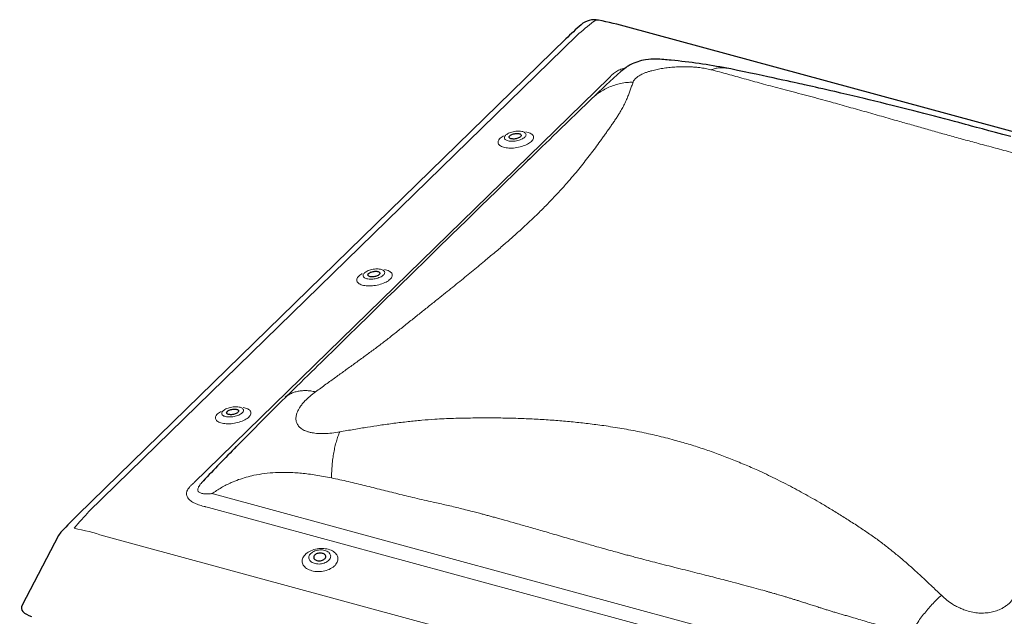
# Model space of a CAD drawing. Extents: x 1962 to 3902, y 4570 to 5970.
# Drawn here: x 3144 to 3340, y 5070 to 5189 of the extents above; entities that cross this region are included whole.
import ezdxf

# ---------------------------------------------------------------- set-up
doc = ezdxf.new("R2010")
doc.units = 0
doc.header["$LTSCALE"] = 10
doc.layers.get('0').update_dxf_attribs({"linetype": 'CONTINUOUS'})

msp = doc.modelspace()

# ---------------------------------------------------------------- linework, layer by layer
at = {"color": 7, "linetype": 'Continuous', "lineweight": 30}
for p, q in [((3448.23, 5137.44), (3264.99, 5187.24)), ((3252.7, 5184.9), (3156.01, 5090.52)), ((3152.2, 5086.4), (3144.94, 5072.59))]:
    msp.add_line(p, q, dxfattribs=at)
at = {"color": 7, "linetype": 'Continuous', "lineweight": 0}
for p, q in [((3254.88, 5185.58), (3158.19, 5091.2)), ((3178.96, 5096.84), (3261.3, 5177.2)), ((3241.88, 5165.09), (3241.9, 5165.11)), ((3213.88, 5137.76), (3213.9, 5137.78)), ((3185.88, 5110.43), (3185.9, 5110.45)), ((3183.07, 5094.59), (3339.11, 5052.18)), ((3337.9, 5049.6), (3181.87, 5092)), ((3161.09, 5086.37), (3344.33, 5036.57))]:
    msp.add_line(p, q, dxfattribs=at)
at = {"color": 7, "linetype": 'Continuous', "lineweight": 30, "flags": 128}
for points in [[(3273.58, 5180.67), (3273.17, 5180.71), (3272.79, 5180.74), (3272.43, 5180.77), (3272.1, 5180.8), (3271.75, 5180.83), (3271.37, 5180.85), (3270.79, 5180.87), (3270.23, 5180.88), (3269.92, 5180.87), (3269.53, 5180.85), (3269.06, 5180.81), (3268.51, 5180.73)], [(3340.87, 5165.51), (3339.32, 5165.93), (3337.88, 5166.32), (3336.53, 5166.69), (3335.28, 5167.03), (3334.12, 5167.34), (3333.07, 5167.62), (3332.48, 5167.78), (3331.92, 5167.93), (3331.28, 5168.1), (3330.57, 5168.29), (3329.73, 5168.51), (3328.8, 5168.75), (3327.78, 5169.02), (3326.79, 5169.28), (3325.74, 5169.56), (3324.68, 5169.84), (3323.65, 5170.1), (3322.65, 5170.36), (3321.67, 5170.61), (3320.27, 5170.97), (3318.94, 5171.31), (3317.62, 5171.64), (3316.24, 5171.98), (3315.13, 5172.26), (3313.97, 5172.55), (3312.85, 5172.82), (3311.82, 5173.07), (3310.7, 5173.34), (3309.57, 5173.61), (3308.4, 5173.89), (3307.2, 5174.16), (3306, 5174.44), (3305.22, 5174.62), (3304.43, 5174.8), (3303.63, 5174.98), (3302.87, 5175.15), (3302.18, 5175.3), (3301.57, 5175.44), (3301.23, 5175.52), (3300.91, 5175.59), (3300.62, 5175.65), (3300.34, 5175.71), (3299.98, 5175.79), (3299.56, 5175.89), (3299.08, 5175.99), (3298.55, 5176.11), (3297.95, 5176.24), (3297.28, 5176.39), (3296.55, 5176.55), (3295.71, 5176.74), (3294.8, 5176.94), (3293.81, 5177.15), (3292.76, 5177.38), (3291.64, 5177.63), (3290.45, 5177.88), (3289.28, 5178.13), (3288.04, 5178.39), (3286.75, 5178.66), (3285.4, 5178.93), (3284.62, 5179.08)], [(3257.8, 5173.01), (3256.74, 5171.98), (3255.7, 5170.97), (3254.69, 5169.99), (3253.71, 5169.04), (3252.76, 5168.12), (3251.87, 5167.26), (3251.02, 5166.43), (3250.22, 5165.65), (3249.45, 5164.91), (3248.72, 5164.2), (3248.03, 5163.54), (3247.38, 5162.9), (3246.76, 5162.3), (3246.17, 5161.73), (3245.62, 5161.2), (3245.1, 5160.7), (3244.1, 5159.72), (3243.09, 5158.74), (3242.07, 5157.74), (3241.02, 5156.72), (3239.97, 5155.69), (3238.89, 5154.64), (3235.96, 5151.78), (3233.02, 5148.9), (3230.08, 5146.03), (3227.17, 5143.19), (3225.79, 5141.84), (3224.41, 5140.5), (3223.04, 5139.16), (3221.65, 5137.81), (3220.22, 5136.41), (3218.74, 5134.97), (3217.39, 5133.66), (3216.01, 5132.31), (3214.57, 5130.91), (3213.72, 5130.07), (3212.91, 5129.28), (3212.14, 5128.52), (3211.4, 5127.8), (3210.82, 5127.23), (3210.26, 5126.68), (3209.73, 5126.16), (3209.23, 5125.67), (3208.75, 5125.2), (3208.26, 5124.72), (3207.64, 5124.11), (3206.99, 5123.47), (3206.31, 5122.8), (3205.59, 5122.1), (3205.16, 5121.67), (3204.67, 5121.19), (3204.14, 5120.67), (3203.57, 5120.11), (3202.95, 5119.5), (3202.28, 5118.85), (3201.56, 5118.14), (3200.86, 5117.46), (3200.12, 5116.73), (3199.33, 5115.95), (3198.5, 5115.14), (3197.62, 5114.27), (3197.1, 5113.76)], [(3243.72, 5165.49), (3243.62, 5165.41), (3243.5, 5165.33), (3243.35, 5165.26), (3243.19, 5165.19), (3243.02, 5165.14), (3242.84, 5165.09), (3242.65, 5165.06), (3242.47, 5165.04), (3242.29, 5165.04), (3242.12, 5165.05), (3241.96, 5165.07), (3241.82, 5165.11), (3241.7, 5165.16), (3241.61, 5165.22), (3241.54, 5165.29), (3241.5, 5165.36), (3241.49, 5165.44), (3241.51, 5165.53), (3241.56, 5165.62), (3241.63, 5165.7), (3241.73, 5165.79), (3241.86, 5165.87), (3242, 5165.94), (3242.16, 5166), (3242.33, 5166.06), (3242.52, 5166.1), (3242.7, 5166.13), (3242.89, 5166.15), (3243.07, 5166.15), (3243.24, 5166.14), (3243.39, 5166.12), (3243.53, 5166.08), (3243.65, 5166.04), (3243.74, 5165.98), (3243.81, 5165.91), (3243.85, 5165.83), (3243.86, 5165.75), (3243.84, 5165.67), (3243.8, 5165.58), (3243.72, 5165.49)], [(3215.72, 5138.16), (3215.62, 5138.08), (3215.5, 5138), (3215.35, 5137.92), (3215.19, 5137.86), (3215.02, 5137.81), (3214.84, 5137.76), (3214.65, 5137.73), (3214.47, 5137.71), (3214.29, 5137.71), (3214.12, 5137.72), (3213.96, 5137.74), (3213.82, 5137.78), (3213.7, 5137.83), (3213.61, 5137.89), (3213.54, 5137.95), (3213.5, 5138.03), (3213.49, 5138.11), (3213.51, 5138.2), (3213.56, 5138.29), (3213.63, 5138.37), (3213.73, 5138.46), (3213.85, 5138.54), (3214, 5138.61), (3214.16, 5138.67), (3214.33, 5138.73), (3214.51, 5138.77), (3214.7, 5138.8), (3214.89, 5138.82), (3215.06, 5138.82), (3215.24, 5138.81), (3215.39, 5138.79), (3215.53, 5138.75), (3215.65, 5138.71), (3215.74, 5138.65), (3215.81, 5138.58), (3215.85, 5138.5), (3215.86, 5138.42), (3215.84, 5138.34), (3215.8, 5138.25), (3215.72, 5138.16)], [(3187.72, 5110.83), (3187.62, 5110.75), (3187.49, 5110.67), (3187.35, 5110.59), (3187.19, 5110.53), (3187.02, 5110.48), (3186.83, 5110.43), (3186.65, 5110.4), (3186.46, 5110.38), (3186.28, 5110.38), (3186.11, 5110.39), (3185.96, 5110.41), (3185.82, 5110.45), (3185.7, 5110.5), (3185.61, 5110.56), (3185.54, 5110.62), (3185.5, 5110.7), (3185.49, 5110.78), (3185.51, 5110.87), (3185.55, 5110.95), (3185.63, 5111.04), (3185.73, 5111.13), (3185.85, 5111.21), (3186, 5111.28), (3186.16, 5111.34), (3186.33, 5111.4), (3186.51, 5111.44), (3186.7, 5111.47), (3186.88, 5111.49), (3187.06, 5111.49), (3187.23, 5111.48), (3187.39, 5111.46), (3187.53, 5111.42), (3187.65, 5111.38), (3187.74, 5111.32), (3187.81, 5111.25), (3187.85, 5111.17), (3187.86, 5111.09), (3187.84, 5111), (3187.79, 5110.92), (3187.72, 5110.83)], [(3187.66, 5104.3), (3187.52, 5104.15), (3187.39, 5104.01)], [(3203.39, 5081.46), (3203.56, 5081.42), (3203.74, 5081.4), (3203.93, 5081.4), (3204.12, 5081.42), (3204.3, 5081.46), (3204.47, 5081.52), (3204.63, 5081.59), (3204.78, 5081.68), (3204.9, 5081.78), (3205, 5081.89), (3205.07, 5082), (3205.12, 5082.12), (3205.14, 5082.24), (3205.12, 5082.36), (3205.08, 5082.48), (3205.01, 5082.58), (3204.91, 5082.68), (3204.79, 5082.77), (3204.65, 5082.84), (3204.49, 5082.89), (3204.32, 5082.93), (3204.14, 5082.94), (3203.95, 5082.94), (3203.76, 5082.92), (3203.58, 5082.88), (3203.41, 5082.83), (3203.24, 5082.76), (3203.1, 5082.67), (3202.98, 5082.57), (3202.88, 5082.46), (3202.8, 5082.35), (3202.76, 5082.23), (3202.74, 5082.11), (3202.76, 5081.99), (3202.8, 5081.87), (3202.87, 5081.76), (3202.97, 5081.67), (3203.09, 5081.58), (3203.23, 5081.51), (3203.39, 5081.46)]]:
    msp.add_lwpolyline(points, dxfattribs=at)
at = {"color": 7, "linetype": 'Continuous', "lineweight": 0, "flags": 128}
for points in [[(3240.38, 5165.7), (3240.27, 5165.63), (3240.06, 5165.49), (3239.87, 5165.35), (3239.7, 5165.2), (3239.56, 5165.05), (3239.45, 5164.9), (3239.36, 5164.75), (3239.31, 5164.59), (3239.28, 5164.45), (3239.29, 5164.3), (3239.32, 5164.16), (3239.39, 5164.03), (3239.48, 5163.9), (3239.61, 5163.78), (3239.75, 5163.67), (3239.93, 5163.58), (3240.13, 5163.49), (3240.35, 5163.41), (3240.6, 5163.35), (3240.86, 5163.3), (3241.14, 5163.27), (3241.43, 5163.25), (3241.74, 5163.24), (3242.05, 5163.24), (3242.37, 5163.26), (3242.69, 5163.3), (3243.02, 5163.35), (3243.34, 5163.41), (3243.66, 5163.48), (3243.97, 5163.57), (3244.27, 5163.66), (3244.56, 5163.77), (3244.84, 5163.89), (3245.09, 5164.01), (3245.33, 5164.14), (3245.54, 5164.28), (3245.73, 5164.43), (3245.9, 5164.58), (3245.9, 5164.58)], [(3244.57, 5165.41), (3244.44, 5165.29), (3244.28, 5165.18), (3244.1, 5165.07), (3243.9, 5164.98), (3243.68, 5164.89), (3243.45, 5164.81), (3243.21, 5164.74), (3242.96, 5164.68), (3242.7, 5164.64), (3242.45, 5164.61), (3242.2, 5164.59), (3241.95, 5164.59), (3241.72, 5164.6), (3241.5, 5164.63), (3241.29, 5164.67), (3241.11, 5164.72), (3240.95, 5164.79), (3240.81, 5164.86), (3240.7, 5164.95), (3240.61, 5165.04), (3240.56, 5165.15), (3240.53, 5165.26), (3240.53, 5165.37), (3240.57, 5165.49), (3240.63, 5165.61), (3240.73, 5165.73), (3240.85, 5165.85), (3240.99, 5165.96), (3241.16, 5166.07), (3241.35, 5166.17), (3241.56, 5166.27), (3241.79, 5166.35), (3242.03, 5166.42), (3242.27, 5166.49), (3242.52, 5166.54), (3242.78, 5166.57), (3243.03, 5166.6), (3243.28, 5166.61), (3243.52, 5166.6), (3243.75, 5166.58), (3243.96, 5166.55), (3244.16, 5166.5), (3244.33, 5166.44), (3244.48, 5166.37), (3244.61, 5166.29), (3244.7, 5166.2), (3244.77, 5166.1), (3244.81, 5165.99), (3244.83, 5165.88), (3244.81, 5165.76), (3244.76, 5165.64), (3244.68, 5165.52), (3244.57, 5165.41)], [(3245.9, 5164.58), (3246.04, 5164.73), (3246.15, 5164.88), (3246.24, 5165.03), (3246.29, 5165.18), (3246.32, 5165.33), (3246.31, 5165.48), (3246.28, 5165.62), (3246.21, 5165.75), (3246.12, 5165.88), (3245.99, 5165.99), (3245.84, 5166.1), (3245.67, 5166.2), (3245.47, 5166.29), (3245.25, 5166.36), (3245, 5166.43), (3244.77, 5166.47)], [(3212.38, 5138.37), (3212.27, 5138.3), (3212.06, 5138.16), (3211.86, 5138.02), (3211.7, 5137.87), (3211.56, 5137.72), (3211.44, 5137.57), (3211.36, 5137.42), (3211.31, 5137.26), (3211.28, 5137.12), (3211.29, 5136.97), (3211.32, 5136.83), (3211.39, 5136.7), (3211.48, 5136.57), (3211.6, 5136.45), (3211.75, 5136.34), (3211.93, 5136.25), (3212.13, 5136.16), (3212.35, 5136.08), (3212.6, 5136.02), (3212.86, 5135.97), (3213.14, 5135.94), (3213.43, 5135.91), (3213.73, 5135.91), (3214.05, 5135.91), (3214.37, 5135.93), (3214.69, 5135.97), (3215.02, 5136.01), (3215.34, 5136.08), (3215.66, 5136.15), (3215.97, 5136.23), (3216.27, 5136.33), (3216.56, 5136.44), (3216.83, 5136.56), (3217.09, 5136.68), (3217.33, 5136.81), (3217.54, 5136.95), (3217.73, 5137.1), (3217.9, 5137.25), (3217.9, 5137.25)], [(3216.57, 5138.08), (3216.44, 5137.96), (3216.28, 5137.85), (3216.1, 5137.74), (3215.9, 5137.64), (3215.68, 5137.56), (3215.45, 5137.48), (3215.2, 5137.41), (3214.95, 5137.35), (3214.7, 5137.31), (3214.45, 5137.28), (3214.2, 5137.26), (3213.95, 5137.26), (3213.72, 5137.27), (3213.5, 5137.3), (3213.29, 5137.34), (3213.11, 5137.39), (3212.94, 5137.45), (3212.81, 5137.53), (3212.69, 5137.62), (3212.61, 5137.71), (3212.55, 5137.82), (3212.53, 5137.93), (3212.53, 5138.04), (3212.57, 5138.16), (3212.63, 5138.28), (3212.72, 5138.4), (3212.84, 5138.52), (3212.99, 5138.63), (3213.16, 5138.74), (3213.35, 5138.84), (3213.56, 5138.94), (3213.79, 5139.02), (3214.02, 5139.09), (3214.27, 5139.16), (3214.52, 5139.21), (3214.78, 5139.24), (3215.03, 5139.27), (3215.28, 5139.28), (3215.52, 5139.27), (3215.75, 5139.25), (3215.96, 5139.22), (3216.15, 5139.17), (3216.33, 5139.11), (3216.48, 5139.04), (3216.6, 5138.96), (3216.7, 5138.87), (3216.77, 5138.77), (3216.81, 5138.66), (3216.82, 5138.55), (3216.8, 5138.43), (3216.75, 5138.31), (3216.68, 5138.19), (3216.57, 5138.08)], [(3217.9, 5137.25), (3218.04, 5137.4), (3218.15, 5137.55), (3218.24, 5137.7), (3218.29, 5137.85), (3218.31, 5138), (3218.31, 5138.15), (3218.27, 5138.29), (3218.21, 5138.42), (3218.12, 5138.55), (3217.99, 5138.66), (3217.84, 5138.77), (3217.67, 5138.87), (3217.47, 5138.96), (3217.24, 5139.03), (3217, 5139.09), (3216.76, 5139.14)], [(3184.38, 5111.04), (3184.27, 5110.97), (3184.05, 5110.83), (3183.86, 5110.69), (3183.7, 5110.54), (3183.56, 5110.39), (3183.44, 5110.24), (3183.36, 5110.08), (3183.3, 5109.93), (3183.28, 5109.78), (3183.29, 5109.64), (3183.32, 5109.5), (3183.39, 5109.37), (3183.48, 5109.24), (3183.6, 5109.12), (3183.75, 5109.01), (3183.93, 5108.92), (3184.13, 5108.83), (3184.35, 5108.75), (3184.59, 5108.69), (3184.86, 5108.64), (3185.13, 5108.61), (3185.43, 5108.58), (3185.73, 5108.58), (3186.05, 5108.58), (3186.37, 5108.6), (3186.69, 5108.64), (3187.02, 5108.68), (3187.34, 5108.74), (3187.66, 5108.82), (3187.97, 5108.9), (3188.27, 5109), (3188.56, 5109.11), (3188.83, 5109.22), (3189.09, 5109.35), (3189.32, 5109.48), (3189.54, 5109.62), (3189.73, 5109.77), (3189.9, 5109.91), (3189.9, 5109.91)], [(3188.57, 5110.75), (3188.43, 5110.63), (3188.28, 5110.52), (3188.1, 5110.41), (3187.9, 5110.31), (3187.68, 5110.22), (3187.45, 5110.14), (3187.2, 5110.08), (3186.95, 5110.02), (3186.7, 5109.98), (3186.44, 5109.95), (3186.19, 5109.93), (3185.95, 5109.93), (3185.72, 5109.94), (3185.49, 5109.97), (3185.29, 5110.01), (3185.11, 5110.06), (3184.94, 5110.12), (3184.8, 5110.2), (3184.69, 5110.29), (3184.61, 5110.38), (3184.55, 5110.49), (3184.53, 5110.6), (3184.53, 5110.71), (3184.57, 5110.83), (3184.63, 5110.95), (3184.72, 5111.07), (3184.84, 5111.19), (3184.99, 5111.3), (3185.16, 5111.41), (3185.35, 5111.51), (3185.56, 5111.6), (3185.78, 5111.69), (3186.02, 5111.76), (3186.27, 5111.83), (3186.52, 5111.88), (3186.78, 5111.91), (3187.03, 5111.94), (3187.28, 5111.94), (3187.52, 5111.94), (3187.74, 5111.92), (3187.96, 5111.89), (3188.15, 5111.84), (3188.33, 5111.78), (3188.48, 5111.71), (3188.6, 5111.63), (3188.7, 5111.54), (3188.77, 5111.44), (3188.81, 5111.33), (3188.82, 5111.22), (3188.8, 5111.1), (3188.75, 5110.98), (3188.67, 5110.86), (3188.57, 5110.75)], [(3189.9, 5109.91), (3190.04, 5110.07), (3190.15, 5110.22), (3190.23, 5110.37), (3190.29, 5110.52), (3190.31, 5110.67), (3190.31, 5110.82), (3190.27, 5110.96), (3190.21, 5111.09), (3190.11, 5111.22), (3189.99, 5111.33), (3189.84, 5111.44), (3189.67, 5111.54), (3189.47, 5111.63), (3189.24, 5111.7), (3189, 5111.76), (3188.76, 5111.81)], [(3180.88, 5097.26), (3180.8, 5097.17), (3180.8, 5097.17), (3180.8, 5097.17)], [(3202.37, 5079.43), (3202.08, 5079.52), (3201.82, 5079.63), (3201.57, 5079.75), (3201.34, 5079.89), (3201.14, 5080.04), (3200.96, 5080.2), (3200.8, 5080.38), (3200.67, 5080.57), (3200.58, 5080.76), (3200.51, 5080.96), (3200.47, 5081.17), (3200.46, 5081.38), (3200.48, 5081.59), (3200.53, 5081.8), (3200.61, 5082.01), (3200.72, 5082.22), (3200.86, 5082.42), (3201.02, 5082.61), (3201.21, 5082.79), (3201.42, 5082.97), (3201.66, 5083.13), (3201.92, 5083.28), (3202.19, 5083.41), (3202.48, 5083.53), (3202.78, 5083.63), (3203.09, 5083.71), (3203.41, 5083.77), (3203.74, 5083.82), (3204.07, 5083.85), (3204.39, 5083.85), (3204.72, 5083.84), (3205.03, 5083.81), (3205.34, 5083.76), (3205.64, 5083.69), (3205.92, 5083.6), (3206.19, 5083.49), (3206.44, 5083.37), (3206.67, 5083.24), (3206.87, 5083.08), (3207.05, 5082.92), (3207.21, 5082.74), (3207.33, 5082.56), (3207.43, 5082.36), (3207.5, 5082.16), (3207.54, 5081.95), (3207.55, 5081.74), (3207.53, 5081.53), (3207.48, 5081.32), (3207.4, 5081.11), (3207.29, 5080.91), (3207.15, 5080.71), (3206.99, 5080.51), (3206.8, 5080.33), (3206.59, 5080.16), (3206.35, 5080), (3206.09, 5079.85), (3205.82, 5079.71), (3205.53, 5079.6), (3205.23, 5079.5), (3204.92, 5079.41), (3204.6, 5079.35), (3204.27, 5079.3), (3203.94, 5079.28), (3203.62, 5079.27), (3203.29, 5079.28), (3202.97, 5079.31), (3202.67, 5079.36), (3202.37, 5079.43)], [(3204.94, 5083.47), (3204.7, 5083.53), (3204.46, 5083.56), (3204.21, 5083.57), (3203.95, 5083.57), (3203.69, 5083.54), (3203.44, 5083.5), (3203.2, 5083.44), (3202.96, 5083.36), (3202.74, 5083.26), (3202.53, 5083.15), (3202.35, 5083.02), (3202.18, 5082.88), (3202.05, 5082.73), (3201.94, 5082.58), (3201.85, 5082.42), (3201.8, 5082.25), (3201.77, 5082.09), (3201.78, 5081.92), (3201.82, 5081.76), (3201.88, 5081.61), (3201.98, 5081.46), (3202.1, 5081.32), (3202.25, 5081.2), (3202.42, 5081.08), (3202.62, 5080.99), (3202.83, 5080.91), (3203.06, 5080.85), (3203.3, 5080.8), (3203.55, 5080.78), (3203.8, 5080.77), (3204.06, 5080.79), (3204.31, 5080.82), (3204.56, 5080.88), (3204.8, 5080.95), (3205.03, 5081.04), (3205.25, 5081.14), (3205.44, 5081.26), (3205.62, 5081.39), (3205.77, 5081.54), (3205.89, 5081.69), (3205.99, 5081.85), (3206.06, 5082.01), (3206.1, 5082.18), (3206.11, 5082.34), (3206.08, 5082.51), (3206.03, 5082.66), (3205.95, 5082.82), (3205.84, 5082.96), (3205.71, 5083.09), (3205.55, 5083.21), (3205.36, 5083.31), (3205.16, 5083.4), (3204.94, 5083.47)]]:
    msp.add_lwpolyline(points, dxfattribs=at)
at = {"color": 7, "linetype": 'Continuous', "lineweight": 30}
for centre, radius, start, end in [((3258.37, 5184.7), 4, 78.4619, 131.3856), ((3240.46, 5096.91), 93.6, 74.804, 78.4682), ((3309.49, 5126.81), 81.23, 131.4396, 134.3493), ((3269.93, 5171.32), 9.52, 98.6407, 117.8365), ((3261.31, 5056.13), 125.14, 79.2638, 84.3683), ((3271.69, 5169.16), 12.28, 124.9485, 130.9532), ((3362.7, 5066.22), 149.69, 131.4377, 134.4925), ((3719.4, 4583.29), 744.44, 134.55647, 135.58393), ((3688.05, 4615.13), 699.77, 135.67886, 136.45548), ((3234.01, 5010.87), 111.49, 134.3974, 136.7304), ((3155.74, 5084.54), 4, 136.6596, 152.2697)]:
    msp.add_arc(centre, radius, start, end, dxfattribs=at)
at = {"color": 7, "linetype": 'Continuous', "lineweight": 0}
msp.add_arc((3259, 5187.44), 1.19, 81.6974, 130.5206, dxfattribs=at)
for centre, major_axis, ratio, start_param, end_param in [((3252.47, 5161.29), (24.83, 33.03), 0.35508, 0.918592, 1.041691), ((3249.35, 5165.37), (27.75, 29.55), 0.016715, 5.140017, 5.149019), ((3126.56, 5045.53), (60.34, 57.77), 0.020457, 0.499427, 0.508429), ((3128.09, 5045.06), (75.47, 34.35), 0.512118, 0.55309, 0.562092), ((3136.68, 5048.27), (30.44, 49.3), 0.12992, 0.599658, 0.722756), ((3126.56, 5045.53), (75.33, 32.49), 0.471242, 0.567239, 0.576241), ((3136.68, 5048.27), (51.17, 12.22), 0.7601, 0.902514, 1.025613)]:
    msp.add_ellipse(centre, major_axis=major_axis, ratio=ratio, start_param=start_param, end_param=end_param, dxfattribs=at)
at = {"color": 7, "linetype": 'Continuous', "lineweight": 30}
msp.add_ellipse((3149.27, 5072.22), major_axis=(4.46, 0.18), ratio=0.465886, start_param=2.878842, end_param=4.118176, dxfattribs=at)
at = {"color": 7, "linetype": 'Continuous', "lineweight": 0}
for points, knots in [([(3261.7, 5177.63), (3261.8, 5177.72), (3262, 5177.91), (3262.34, 5178.18), (3262.72, 5178.43), (3263.15, 5178.67), (3263.63, 5178.88), (3264.09, 5179.04), (3264.41, 5179.12), (3264.55, 5179.16)], [0, 0, 0, 0, 0.149255, 0.298654, 0.447756, 0.596968, 0.746545, 0.895527, 1, 1, 1, 1]), ([(3271.91, 5179.05), (3271.53, 5178.98), (3270.77, 5178.85), (3269.84, 5178.62), (3269.1, 5178.41), (3268.51, 5178.2), (3267.87, 5177.93), (3267.22, 5177.6), (3266.65, 5177.2), (3266.24, 5176.77), (3266.11, 5176.48), (3266.04, 5176.33)], [0, 0, 0, 0, 0.110465, 0.220685, 0.295419, 0.372021, 0.451216, 0.579303, 0.712009, 0.851589, 1, 1, 1, 1]), ([(3281.46, 5178.78), (3281.11, 5178.87), (3280.43, 5179.03), (3279.39, 5179.19), (3278.45, 5179.29), (3277.63, 5179.35), (3276.66, 5179.38), (3275.56, 5179.38), (3274.32, 5179.33), (3273.09, 5179.22), (3272.31, 5179.11), (3271.91, 5179.05)], [0, 0, 0, 0, 0.148389, 0.287963, 0.377106, 0.463854, 0.548912, 0.666611, 0.77929, 0.889516, 1, 1, 1, 1]), ([(3281.46, 5178.78), (3281.74, 5178.88), (3282.29, 5179.06), (3283.12, 5179.18), (3283.9, 5179.2), (3284.39, 5179.11), (3284.62, 5179.07)], [0, 0, 0, 0, 0.25832, 0.520087, 0.784231, 1, 1, 1, 1]), ([(3400.71, 5146.38), (3399.76, 5146.64), (3397.92, 5147.16), (3395.25, 5147.88), (3392.61, 5148.59), (3389.93, 5149.31), (3387.18, 5150.04), (3384.47, 5150.77), (3382.1, 5151.42), (3380, 5152), (3378.14, 5152.52), (3376.24, 5153.06), (3374.34, 5153.59), (3372.46, 5154.1), (3370.61, 5154.61), (3368.79, 5155.1), (3366.5, 5155.72), (3363.75, 5156.45), (3360.57, 5157.29), (3357.47, 5158.1), (3354.44, 5158.89), (3351.41, 5159.68), (3348.19, 5160.52), (3344.78, 5161.4), (3341.26, 5162.33), (3337.81, 5163.25), (3334.59, 5164.12), (3331.57, 5164.94), (3328.77, 5165.72), (3326.01, 5166.49), (3323.25, 5167.27), (3320.53, 5168.05), (3318.16, 5168.72), (3316.14, 5169.3), (3314.41, 5169.79), (3312.69, 5170.28), (3310.95, 5170.77), (3309.2, 5171.26), (3307.45, 5171.76), (3305.58, 5172.28), (3303.6, 5172.82), (3301.5, 5173.39), (3299.37, 5173.96), (3297.25, 5174.51), (3295.2, 5175.04), (3293.27, 5175.55), (3291.48, 5176.05), (3289.74, 5176.53), (3288.04, 5177), (3286.4, 5177.46), (3284.79, 5177.9), (3283.15, 5178.35), (3282.04, 5178.64), (3281.46, 5178.78)], [0, 0, 0, 0, 0.021053, 0.040797, 0.059247, 0.079452, 0.100281, 0.120064, 0.139429, 0.152876, 0.166726, 0.180972, 0.19531, 0.209309, 0.223084, 0.236642, 0.249992, 0.274443, 0.298297, 0.321628, 0.34452, 0.367068, 0.390591, 0.418441, 0.445738, 0.472809, 0.499999, 0.523082, 0.546044, 0.569095, 0.592442, 0.616277, 0.639342, 0.654549, 0.669912, 0.685458, 0.701217, 0.717213, 0.73347, 0.750008, 0.76949, 0.789425, 0.809837, 0.83071, 0.850826, 0.870095, 0.888925, 0.906964, 0.925849, 0.944228, 0.961679, 0.980265, 1, 1, 1, 1]), ([(3266.04, 5176.33), (3265.95, 5176.06), (3265.76, 5175.53), (3265.48, 5174.74), (3265.19, 5173.94), (3264.85, 5173.1), (3264.46, 5172.21), (3264.02, 5171.32), (3263.57, 5170.51), (3263.11, 5169.78), (3262.67, 5169.12), (3262.21, 5168.43), (3261.72, 5167.73), (3261.24, 5167.03), (3260.74, 5166.33), (3260.25, 5165.63), (3259.61, 5164.74), (3258.81, 5163.64), (3257.84, 5162.34), (3256.84, 5161.05), (3255.81, 5159.74), (3254.72, 5158.41), (3253.5, 5156.96), (3252.12, 5155.38), (3250.58, 5153.7), (3248.95, 5152), (3247.31, 5150.37), (3245.67, 5148.8), (3244.06, 5147.3), (3242.37, 5145.78), (3240.59, 5144.22), (3238.76, 5142.65), (3237.09, 5141.25), (3235.62, 5140.03), (3234.34, 5138.97), (3233.02, 5137.89), (3231.67, 5136.79), (3230.28, 5135.67), (3228.85, 5134.52), (3227.31, 5133.28), (3225.64, 5131.95), (3223.84, 5130.51), (3221.98, 5129.02), (3220.1, 5127.52), (3218.23, 5126.03), (3216.37, 5124.59), (3214.53, 5123.21), (3212.67, 5121.84), (3210.8, 5120.48), (3208.93, 5119.13), (3207.06, 5117.77), (3205.13, 5116.38), (3203.8, 5115.41), (3203.12, 5114.92)], [0, 0, 0, 0, 0.021053, 0.040797, 0.059247, 0.079452, 0.100281, 0.120064, 0.139429, 0.152876, 0.166726, 0.180972, 0.19531, 0.209309, 0.223084, 0.236642, 0.249992, 0.274443, 0.298297, 0.321628, 0.34452, 0.367068, 0.390591, 0.418441, 0.445738, 0.472809, 0.499999, 0.523082, 0.546044, 0.569095, 0.592442, 0.616277, 0.639342, 0.65455, 0.669912, 0.685458, 0.701217, 0.717213, 0.73347, 0.750008, 0.76949, 0.789425, 0.809837, 0.83071, 0.850826, 0.870095, 0.888925, 0.906964, 0.925849, 0.944228, 0.961679, 0.980265, 1, 1, 1, 1]), ([(3266.04, 5176.33), (3265.63, 5176.31), (3264.8, 5176.28), (3263.59, 5176.07), (3262.39, 5175.76), (3261.24, 5175.32), (3260.14, 5174.78), (3259.11, 5174.12), (3258.34, 5173.52), (3257.93, 5173.12), (3257.81, 5173)], [0, 0, 0, 0, 0.132356, 0.266488, 0.401831, 0.537787, 0.673742, 0.809083, 0.943213, 1, 1, 1, 1]), ([(3203.12, 5114.91), (3202.79, 5114.98), (3202.13, 5115.1), (3201.19, 5115.17), (3200.29, 5115.14), (3199.44, 5115.01), (3198.67, 5114.78), (3197.98, 5114.44), (3197.45, 5114.1), (3197.2, 5113.84), (3197.11, 5113.75)], [0, 0, 0, 0, 0.130806, 0.2633567, 0.3971115, 0.5314681, 0.665779, 0.7994922, 0.9320625, 1, 1, 1, 1]), ([(3203.12, 5114.92), (3202.73, 5114.62), (3201.96, 5114.03), (3201.1, 5113.21), (3200.48, 5112.51), (3200.04, 5111.91), (3199.64, 5111.25), (3199.33, 5110.52), (3199.19, 5109.76), (3199.25, 5109.04), (3199.45, 5108.63), (3199.55, 5108.42)], [0, 0, 0, 0, 0.1483888, 0.2879628, 0.3771064, 0.4638546, 0.5489121, 0.666611, 0.7792903, 0.889516, 1, 1, 1, 1]), ([(3199.55, 5108.42), (3199.69, 5108.23), (3199.96, 5107.85), (3200.54, 5107.44), (3201.14, 5107.15), (3201.74, 5106.95), (3202.54, 5106.76), (3203.59, 5106.64), (3204.91, 5106.62), (3206.35, 5106.72), (3207.37, 5106.89), (3207.89, 5106.97)], [0, 0, 0, 0, 0.1104653, 0.2206849, 0.2954185, 0.3720211, 0.4512163, 0.5793026, 0.7120092, 0.8515894, 1, 1, 1, 1]), ([(3207.89, 5106.97), (3208.83, 5107.14), (3210.67, 5107.46), (3213.34, 5107.9), (3215.98, 5108.31), (3218.67, 5108.68), (3221.42, 5109.01), (3224.13, 5109.29), (3226.5, 5109.47), (3228.59, 5109.58), (3230.45, 5109.65), (3232.35, 5109.7), (3234.25, 5109.73), (3236.14, 5109.75), (3237.98, 5109.75), (3239.8, 5109.73), (3242.09, 5109.69), (3244.84, 5109.6), (3248.02, 5109.44), (3251.12, 5109.22), (3254.16, 5108.95), (3257.18, 5108.62), (3260.41, 5108.19), (3263.81, 5107.66), (3267.34, 5107), (3270.78, 5106.24), (3274.01, 5105.42), (3277.02, 5104.56), (3279.82, 5103.67), (3282.59, 5102.7), (3285.35, 5101.65), (3288.06, 5100.53), (3290.43, 5099.49), (3292.46, 5098.56), (3294.18, 5097.73), (3295.91, 5096.86), (3297.64, 5095.96), (3299.39, 5095.02), (3301.15, 5094.04), (3303.01, 5092.97), (3305, 5091.8), (3307.09, 5090.51), (3309.22, 5089.16), (3311.34, 5087.78), (3313.39, 5086.38), (3315.32, 5084.99), (3317.11, 5083.58), (3318.86, 5082.15), (3320.55, 5080.7), (3322.19, 5079.23), (3323.8, 5077.74), (3325.44, 5076.2), (3326.55, 5075.12), (3327.13, 5074.57)], [0, 0, 0, 0, 0.021053, 0.040797, 0.059247, 0.079452, 0.100281, 0.120064, 0.139429, 0.152876, 0.166726, 0.180972, 0.19531, 0.209309, 0.223084, 0.236642, 0.249992, 0.274443, 0.298297, 0.321628, 0.34452, 0.367068, 0.390591, 0.418441, 0.445738, 0.472809, 0.499999, 0.523082, 0.546044, 0.569095, 0.592442, 0.616277, 0.639342, 0.65455, 0.669912, 0.685458, 0.701217, 0.717213, 0.73347, 0.750008, 0.76949, 0.789425, 0.809837, 0.83071, 0.850826, 0.870095, 0.888925, 0.906964, 0.925849, 0.944228, 0.961679, 0.980265, 1, 1, 1, 1]), ([(3206.26, 5097.84), (3206.27, 5098.28), (3206.3, 5099.14), (3206.39, 5100.42), (3206.53, 5101.68), (3206.72, 5102.89), (3206.95, 5104.04), (3207.23, 5105.11), (3207.54, 5106.1), (3207.77, 5106.68), (3207.89, 5106.97)], [0, 0, 0, 0, 0.123081, 0.247808, 0.37361, 0.499975, 0.626383, 0.752224, 0.876933, 1, 1, 1, 1]), ([(3206.26, 5097.84), (3205.74, 5097.95), (3204.72, 5098.15), (3203.21, 5098.41), (3201.75, 5098.61), (3200.35, 5098.77), (3198.94, 5098.88), (3197.24, 5098.96), (3195.24, 5098.93), (3193.03, 5098.76), (3191.6, 5098.49), (3190.9, 5098.36)], [0, 0, 0, 0, 0.103556, 0.203064, 0.298582, 0.390173, 0.477909, 0.571719, 0.721306, 0.863816, 1, 1, 1, 1]), ([(3180.79, 5097.17), (3180.77, 5097.15), (3180.64, 5097.01), (3180.41, 5096.75), (3180.14, 5096.4), (3179.95, 5096.08), (3179.83, 5095.81), (3179.79, 5095.6), (3179.79, 5095.41), (3179.83, 5095.24), (3179.94, 5095.07), (3180.14, 5094.92), (3180.43, 5094.8), (3180.74, 5094.73), (3181.14, 5094.68), (3181.64, 5094.67), (3182.07, 5094.69), (3182.28, 5094.7)], [0, 0, 0, 0, 0.019763, 0.105202, 0.1907, 0.275783, 0.333663, 0.391456, 0.433872, 0.481313, 0.528743, 0.598726, 0.665745, 0.732922, 0.783335, 0.891577, 1, 1, 1, 1]), ([(3190.9, 5098.36), (3190.38, 5098.24), (3189.36, 5098), (3187.86, 5097.52), (3186.21, 5096.85), (3184.43, 5095.96), (3183.19, 5095.13), (3182.58, 5094.72)], [0, 0, 0, 0, 0.176421, 0.349556, 0.52019, 0.760573, 1, 1, 1, 1]), ([(3320.85, 5066.7), (3320.45, 5066.84), (3319.6, 5067.12), (3318.27, 5067.55), (3316.83, 5068), (3315.29, 5068.47), (3313.74, 5068.93), (3312.22, 5069.38), (3310.78, 5069.8), (3309.54, 5070.17), (3308.51, 5070.47), (3307.66, 5070.72), (3306.84, 5070.96), (3306.04, 5071.19), (3305.26, 5071.43), (3304.52, 5071.65), (3303.79, 5071.88), (3303.04, 5072.13), (3302.2, 5072.4), (3301.33, 5072.68), (3300.56, 5072.93), (3299.93, 5073.13), (3299.45, 5073.28), (3298.95, 5073.44), (3298.4, 5073.61), (3297.72, 5073.82), (3297.04, 5074.03), (3296.35, 5074.24), (3295.7, 5074.43), (3295.1, 5074.61), (3294.54, 5074.77), (3293.97, 5074.94), (3293.4, 5075.1), (3292.82, 5075.26), (3292.28, 5075.42), (3291.33, 5075.68), (3289.91, 5076.08), (3287.91, 5076.61), (3286, 5077.12), (3284.23, 5077.58), (3282.63, 5077.99), (3280.95, 5078.42), (3279.17, 5078.88), (3277.3, 5079.35), (3275.3, 5079.85), (3273.26, 5080.37), (3271.28, 5080.87), (3269.48, 5081.34), (3267.93, 5081.74), (3266.64, 5082.08), (3265.56, 5082.36), (3264.6, 5082.61), (3263.71, 5082.85), (3262.71, 5083.13), (3261.51, 5083.46), (3260.04, 5083.88), (3258.58, 5084.29), (3257.16, 5084.7), (3255.81, 5085.09), (3254.37, 5085.5), (3252.84, 5085.94), (3251.23, 5086.41), (3249.61, 5086.89), (3247.64, 5087.46), (3245.4, 5088.11), (3242.91, 5088.82), (3241.01, 5089.35), (3239.65, 5089.73), (3238.77, 5089.97), (3237.92, 5090.2), (3237.12, 5090.42), (3236.35, 5090.63), (3235.5, 5090.85), (3233.97, 5091.25), (3231.8, 5091.8), (3229.1, 5092.46), (3226.1, 5093.12), (3222.87, 5093.84), (3219.45, 5094.68), (3216.16, 5095.49), (3212.89, 5096.34), (3209.59, 5097.14), (3207.37, 5097.61), (3206.26, 5097.84)], [0, 0, 0, 0, 0.010835, 0.022591, 0.035268, 0.048867, 0.063388, 0.076177, 0.08876, 0.101344, 0.108726, 0.116108, 0.123491, 0.130492, 0.136995, 0.144069, 0.15003, 0.156344, 0.164077, 0.172385, 0.179267, 0.184721, 0.189043, 0.191975, 0.197831, 0.203759, 0.209757, 0.215825, 0.221965, 0.226839, 0.231757, 0.236718, 0.241724, 0.246773, 0.251867, 0.256032, 0.271685, 0.289124, 0.30835, 0.321515, 0.335404, 0.350017, 0.365354, 0.381733, 0.398773, 0.417476, 0.434685, 0.450399, 0.46462, 0.474921, 0.484266, 0.492655, 0.500089, 0.507545, 0.518755, 0.531605, 0.546095, 0.557119, 0.568933, 0.581537, 0.594932, 0.609117, 0.623933, 0.637539, 0.661102, 0.682879, 0.70287, 0.71089, 0.718582, 0.725947, 0.732983, 0.739691, 0.74608, 0.755173, 0.779462, 0.802701, 0.825459, 0.857003, 0.886081, 0.914392, 0.942752, 0.971319, 1, 1, 1, 1]), ([(3181.02, 5092.2), (3180.83, 5092.25), (3180.46, 5092.34), (3179.93, 5092.51), (3179.43, 5092.71), (3178.96, 5092.92), (3178.55, 5093.16), (3178.19, 5093.43), (3177.91, 5093.72), (3177.7, 5094.02), (3177.57, 5094.33), (3177.53, 5094.63), (3177.55, 5094.92), (3177.63, 5095.25), (3177.82, 5095.62), (3178.11, 5096.02), (3178.36, 5096.28), (3178.49, 5096.41)], [0, 0, 0, 0, 0.064315, 0.128693, 0.192943, 0.257239, 0.321693, 0.385891, 0.449533, 0.513452, 0.577081, 0.634229, 0.691573, 0.748778, 0.832334, 0.916237, 1, 1, 1, 1]), ([(3182.28, 5094.7), (3182.28, 5094.7), (3182.38, 5094.73), (3182.48, 5094.72), (3182.58, 5094.72), (3182.58, 5094.72)], [0, 0, 0, 0, 0.000046, 0.999962, 1, 1, 1, 1]), ([(3336.68, 5071.15), (3337.06, 5071.23), (3337.83, 5071.38), (3338.75, 5071.75), (3339.49, 5072.15), (3340.08, 5072.56), (3340.72, 5073.12), (3341.37, 5073.86), (3341.94, 5074.82), (3342.35, 5075.88), (3342.48, 5076.63), (3342.55, 5077.02)], [0, 0, 0, 0, 0.110449, 0.220663, 0.295398, 0.372009, 0.451218, 0.579303, 0.71201, 0.85159, 1, 1, 1, 1]), ([(3320.85, 5066.7), (3321.08, 5067.07), (3321.52, 5067.83), (3322.25, 5068.94), (3323.02, 5070.02), (3323.82, 5071.06), (3324.64, 5072.05), (3325.47, 5072.97), (3326.31, 5073.82), (3326.86, 5074.32), (3327.13, 5074.56)], [0, 0, 0, 0, 0.123055, 0.247761, 0.373594, 0.499997, 0.626401, 0.752235, 0.876943, 1, 1, 1, 1]), ([(3327.13, 5074.57), (3327.48, 5074.24), (3328.16, 5073.62), (3329.2, 5072.89), (3330.14, 5072.35), (3330.97, 5071.95), (3331.93, 5071.58), (3333.04, 5071.26), (3334.27, 5071.06), (3335.5, 5071.01), (3336.29, 5071.11), (3336.68, 5071.15)], [0, 0, 0, 0, 0.148388, 0.287961, 0.377105, 0.463853, 0.548909, 0.666627, 0.779313, 0.889533, 1, 1, 1, 1])]:
    msp.add_open_spline(points, degree=3, knots=knots, dxfattribs=at)
at = {"color": 7, "linetype": 'Continuous', "lineweight": 30}
msp.add_open_spline([(3265.49, 5179.74), (3265.22, 5179.59), (3264.89, 5179.41), (3264.6, 5179.19), (3264.55, 5179.15)], degree=3, knots=[0, 0, 0, 0, 0.831474, 1, 1, 1, 1], dxfattribs=at)
at = {"color": 7, "linetype": 'Continuous', "lineweight": 0}
for points in [[(3261.53, 5177.45), (3261.71, 5177.63)], [(3178.49, 5096.41), (3178.69, 5096.6)], [(3181.38, 5092.11), (3181.02, 5092.2)]]:
    msp.add_open_spline(points, degree=1, dxfattribs=at)
at = {"color": 7, "linetype": 'Continuous', "lineweight": 30}
for points in [[(3187.39, 5104), (3187.42, 5104.03)], [(3180.93, 5097.32), (3180.87, 5097.28)]]:
    msp.add_open_spline(points, degree=1, dxfattribs=at)

doc.saveas('drawing.dxf')
